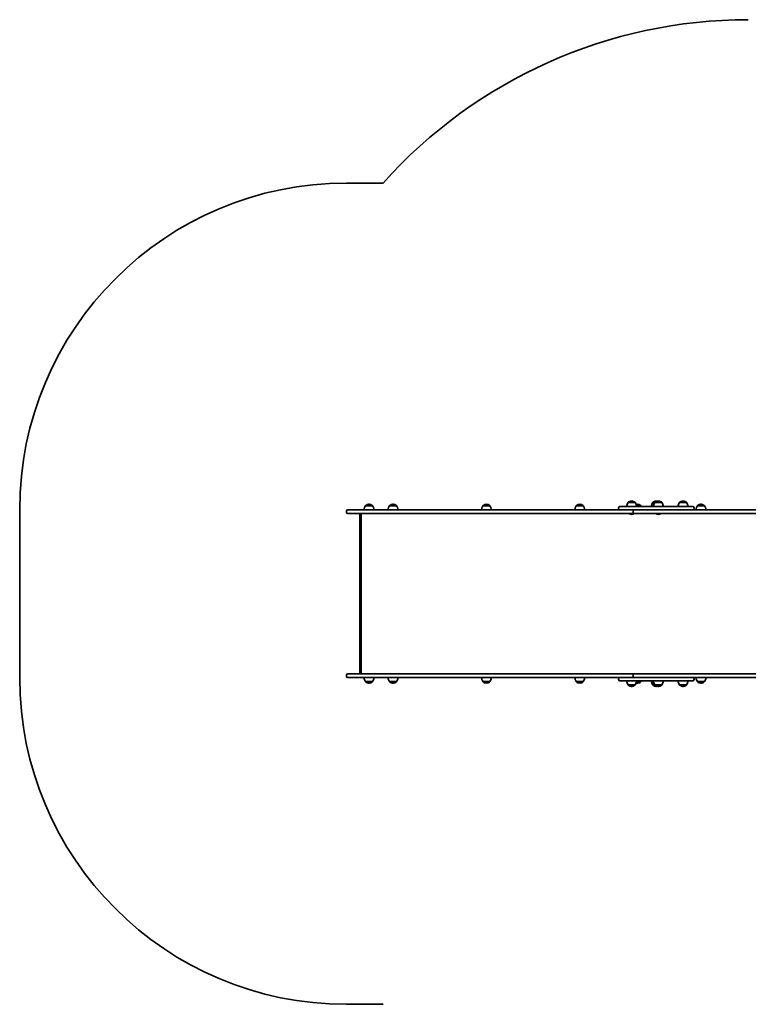
# Model space of a CAD drawing. Units: millimetres. Extents: x 861 to 11369, y -3761 to 4068.
# Drawn here: x 861 to 3092, y 429 to 3443 of the extents above; entities that cross this region are included whole.
import ezdxf

# ---------------------------------------------------------------- set-up
doc = ezdxf.new("R2010")
doc.units = ezdxf.units.MM
doc.layers.add('Widoczne (ISO)', color=7, linetype='Continuous', lineweight=35)

msp = doc.modelspace()

# ---------------------------------------------------------------- linework, layer by layer
at = {"layer": 'Widoczne (ISO)'}
for p, q in [((1973.6, 2943.2), (1861.1, 2943.2)), ((1930.8, 1959.8), (1930.2, 1959.8)), ((2004.3, 1959.8), (2003.7, 1959.8)), ((2290.3, 1959.8), (2289.7, 1959.8)), ((2576, 1959.8), (2575.4, 1959.8)), ((2723.8, 1965.2), (2723.8, 1965.3)), ((2745.1, 1965.2), (2723.8, 1965.2)), ((2734.7, 1969.8), (2734.1, 1969.8)), ((2745.1, 1965.2), (2745.1, 1965.3)), ((2752.9, 1959.8), (2752.3, 1959.8)), ((2799.2, 1965.2), (2799.2, 1965.3)), ((2805.7, 1965.2), (2799.2, 1965.2)), ((2805.7, 1965.2), (2805.7, 1965.3)), ((2827, 1965.2), (2805.7, 1965.2)), ((2810.2, 1969.8), (2809.6, 1969.8)), ((2816.6, 1969.8), (2816.1, 1969.8)), ((2827, 1965.2), (2827, 1965.3)), ((2881.1, 1965.2), (2881.1, 1965.3)), ((2902.4, 1965.2), (2881.1, 1965.2)), ((2892.1, 1969.8), (2891.5, 1969.8)), ((2902.4, 1965.2), (2902.4, 1965.3)), ((2947, 1959.8), (2946.4, 1959.8)), ((861.1, 1943.2), (861.1, 1429.2)), ((1861.1, 1935.3), (1861.1, 1939.1)), ((1865.2, 1943.2), (1934, 1943.2)), ((1934, 1931.2), (1865.2, 1931.2)), ((1906.4, 1931.2), (1906.4, 1441.2)), ((1919.9, 1955.2), (1919.9, 1955.3)), ((1941.2, 1955.2), (1919.9, 1955.2)), ((2489.1, 1943.2), (1934, 1943.2)), ((1934, 1931.2), (2489.1, 1931.2)), ((1941.2, 1955.2), (1941.2, 1955.3)), ((1993.3, 1955.2), (1993.3, 1955.3)), ((2014.6, 1955.2), (1993.3, 1955.2)), ((2014.6, 1955.2), (2014.6, 1955.3)), ((2279.3, 1955.2), (2279.3, 1955.3)), ((2300.6, 1955.2), (2279.3, 1955.2)), ((2300.6, 1955.2), (2300.6, 1955.3)), ((2597.4, 1943.2), (2489.1, 1943.2)), ((2489.1, 1931.2), (2597.4, 1931.2)), ((2565.1, 1955.2), (2565.1, 1955.3)), ((2586.4, 1955.2), (2565.1, 1955.2)), ((2586.4, 1955.2), (2586.4, 1955.3)), ((2741.3, 1943.2), (2597.4, 1943.2)), ((2597.4, 1931.2), (2741.3, 1931.2)), ((2694.7, 1949.1), (2694.7, 1947.3)), ((2698.8, 1953.2), (2737.8, 1953.2)), ((2777.6, 1953.2), (2737.8, 1953.2)), ((2737.8, 1943.2), (2777.6, 1943.2)), ((2738.9, 1935.3), (2738.9, 1939.1)), ((2738.9, 1935.3), (2738.9, 1939.1)), ((4086, 1943.2), (2741.3, 1943.2)), ((2741.3, 1931.2), (4086, 1931.2)), ((2763.2, 1955.2), (2749.2, 1955.2)), ((2763.2, 1955.2), (2763.2, 1955.3)), ((2777.6, 1953.2), (2921.4, 1953.2)), ((2925.5, 1949.1), (2925.5, 1947.3)), ((2936.1, 1955.2), (2936.1, 1955.3)), ((2957.4, 1955.2), (2936.1, 1955.2)), ((2957.4, 1955.2), (2957.4, 1955.3)), ((1902.2, 1443.5), (1902.2, 1928.9)), ((2734, 1928.8), (2734.9, 1928.8)), ((2815.9, 1928.8), (2816.8, 1928.8)), ((1861.1, 1437.1), (1861.1, 1433.3)), ((1865.2, 1441.2), (1934, 1441.2)), ((1934, 1429.2), (1865.2, 1429.2)), ((1919.9, 1417.2), (1941.2, 1417.2)), ((1919.9, 1417.2), (1919.9, 1417.1)), ((2489.1, 1441.2), (1934, 1441.2)), ((1934, 1429.2), (2489.1, 1429.2)), ((1941.2, 1417.2), (1941.2, 1417.1)), ((1993.3, 1417.2), (2014.6, 1417.2)), ((1993.3, 1417.2), (1993.3, 1417.1)), ((2014.6, 1417.2), (2014.6, 1417.1)), ((2279.3, 1417.2), (2300.6, 1417.2)), ((2279.3, 1417.2), (2279.3, 1417.1)), ((2300.6, 1417.2), (2300.6, 1417.1)), ((2597.4, 1441.2), (2489.1, 1441.2)), ((2489.1, 1429.2), (2597.4, 1429.2)), ((2565.1, 1417.2), (2586.4, 1417.2)), ((2565.1, 1417.2), (2565.1, 1417.1)), ((2586.4, 1417.2), (2586.4, 1417.1)), ((2741.3, 1441.2), (2597.4, 1441.2)), ((2597.4, 1429.2), (2741.3, 1429.2)), ((2694.7, 1423.3), (2694.7, 1425.1)), ((2737.8, 1419.2), (2698.8, 1419.2)), ((2777.6, 1429.2), (2737.8, 1429.2)), ((2737.8, 1419.2), (2777.6, 1419.2)), ((2738.9, 1437.1), (2738.9, 1433.3)), ((2738.9, 1437.1), (2738.9, 1433.3)), ((4086, 1441.2), (2741.3, 1441.2)), ((2741.3, 1429.2), (4086, 1429.2)), ((2749.2, 1417.2), (2763.2, 1417.2)), ((2763.2, 1417.2), (2763.2, 1417.1)), ((2921.4, 1419.2), (2777.6, 1419.2)), ((2925.5, 1423.3), (2925.5, 1425.1)), ((2936.1, 1417.2), (2957.4, 1417.2)), ((2936.1, 1417.2), (2936.1, 1417.1)), ((2957.4, 1417.2), (2957.4, 1417.1)), ((1930.2, 1412.5), (1930.8, 1412.5)), ((2003.7, 1412.5), (2004.3, 1412.5)), ((2289.7, 1412.5), (2290.3, 1412.5)), ((2575.4, 1412.5), (2576, 1412.5)), ((2723.8, 1407.2), (2745.1, 1407.2)), ((2723.8, 1407.2), (2723.8, 1407.1)), ((2734.1, 1402.5), (2734.7, 1402.5)), ((2745.1, 1407.2), (2745.1, 1407.1)), ((2752.3, 1412.5), (2752.9, 1412.5)), ((2799.2, 1407.2), (2805.7, 1407.2)), ((2799.2, 1407.2), (2799.2, 1407.1)), ((2805.7, 1407.2), (2827, 1407.2)), ((2805.7, 1407.2), (2805.7, 1407.1)), ((2809.6, 1402.5), (2810.2, 1402.5)), ((2816.1, 1402.5), (2816.6, 1402.5)), ((2827, 1407.2), (2827, 1407.1)), ((2881.1, 1407.2), (2902.4, 1407.2)), ((2881.1, 1407.2), (2881.1, 1407.1)), ((2891.5, 1402.5), (2892.1, 1402.5)), ((2902.4, 1407.2), (2902.4, 1407.1)), ((2946.4, 1412.5), (2947, 1412.5)), ((1861.1, 429.2), (1973.6, 429.2))]:
    msp.add_line(p, q, dxfattribs=at)
for centre, radius, start, end in [((3091.7, 1943.2), 1500, 90, 138.1897), ((1861.1, 1943.2), 1000, 90, 180), ((1930.2, 1944.8), 15, 90, 131.9592), ((1930.8, 1944.8), 15, 48.0408, 90), ((2003.7, 1944.8), 15, 90, 131.9592), ((2004.3, 1944.8), 15, 48.0408, 90), ((2289.7, 1944.8), 15, 90, 131.9592), ((2290.3, 1944.8), 15, 48.0408, 90), ((2575.4, 1944.8), 15, 90, 131.9592), ((2576, 1944.8), 15, 48.0408, 90), ((2741.4, 1952), 22, 143.2109, 176.938), ((2724.8, 1965.3), 1, 131.9592, 180), ((2734.1, 1954.8), 15, 90, 131.9592), ((2734.7, 1954.8), 15, 48.0408, 90), ((2744.1, 1965.3), 1, 0, 48.0408), ((2727.5, 1952), 22, 3.062, 36.7891), ((2752.3, 1944.8), 15, 90, 105.763), ((2752.9, 1944.8), 15, 48.0408, 90), ((2816.9, 1952), 22, 143.2109, 176.938), ((2800.2, 1965.3), 1, 131.9592, 180), ((2809.6, 1954.8), 15, 90, 131.9592), ((2823.3, 1952), 22, 143.2109, 176.938), ((2806.7, 1965.3), 1, 131.9592, 180), ((2816.1, 1954.8), 15, 90, 131.9592), ((2810.2, 1954.8), 15, 78.6929, 90), ((2816.6, 1954.8), 15, 48.0408, 90), ((2826, 1965.3), 1, 0, 48.0408), ((2809.4, 1952), 22, 3.062, 36.7891), ((2898.8, 1952), 22, 143.2109, 176.938), ((2882.1, 1965.3), 1, 131.9592, 180), ((2891.5, 1954.8), 15, 90, 131.9592), ((2892.1, 1954.8), 15, 48.0408, 90), ((2901.4, 1965.3), 1, 0, 48.0408), ((2884.8, 1952), 22, 3.062, 36.7891), ((2946.4, 1944.8), 15, 90, 131.9592), ((2947, 1944.8), 15, 48.0408, 90), ((1865.2, 1939.1), 4.1, 90, 180), ((1865.2, 1935.3), 4.1, 180, 270), ((1937.5, 1942), 22, 143.2109, 176.938), ((1920.9, 1955.3), 1, 131.9592, 180), ((1940.2, 1955.3), 1, 0, 48.0408), ((1923.5, 1942), 22, 3.062, 36.7891), ((2011, 1942), 22, 143.2109, 176.938), ((1994.3, 1955.3), 1, 131.9592, 180), ((2013.6, 1955.3), 1, 0, 48.0408), ((1997, 1942), 22, 3.062, 36.7891), ((2297, 1942), 22, 143.2109, 176.938), ((2280.3, 1955.3), 1, 131.9592, 180), ((2299.6, 1955.3), 1, 0, 48.0408), ((2283, 1942), 22, 3.062, 36.7891), ((2582.7, 1942), 22, 143.2109, 176.938), ((2566.1, 1955.3), 1, 131.9592, 180), ((2585.4, 1955.3), 1, 0, 48.0408), ((2568.8, 1942), 22, 3.062, 36.7891), ((2698.8, 1949.1), 4.1, 90, 180), ((2698.8, 1947.3), 4.1, 180, 270), ((2734, 1941.8), 13, 234.5663, 270), ((2734.9, 1941.8), 13, 270, 305.4337), ((2762.2, 1955.3), 1, 0, 48.0408), ((2745.6, 1942), 22, 30.5282, 36.7891), ((2815.9, 1941.8), 13, 234.5663, 270), ((2816.8, 1941.8), 13, 270, 305.4337), ((2921.4, 1949.1), 4.1, 0, 90), ((2921.4, 1947.3), 4.1, 270, 0), ((2953.7, 1942), 22, 143.2109, 176.938), ((2937.1, 1955.3), 1, 131.9592, 180), ((2956.4, 1955.3), 1, 0, 48.0408), ((2939.8, 1942), 22, 3.062, 36.7891), ((1861.1, 1429.2), 1000, 180, 270), ((1865.2, 1437.1), 4.1, 90, 180), ((1865.2, 1433.3), 4.1, 180, 270), ((1937.5, 1430.4), 22, 183.062, 216.7891), ((1920.9, 1417.1), 1, 180, 228.0408), ((1940.2, 1417.1), 1, 311.9592, 0), ((1923.5, 1430.4), 22, 323.2109, 356.938), ((2011, 1430.4), 22, 183.062, 216.7891), ((1994.3, 1417.1), 1, 180, 228.0408), ((2013.6, 1417.1), 1, 311.9592, 0), ((1997, 1430.4), 22, 323.2109, 356.938), ((2297, 1430.4), 22, 183.062, 216.7891), ((2280.3, 1417.1), 1, 180, 228.0408), ((2299.6, 1417.1), 1, 311.9592, 0), ((2283, 1430.4), 22, 323.2109, 356.938), ((2582.7, 1430.4), 22, 183.062, 216.7891), ((2566.1, 1417.1), 1, 180, 228.0408), ((2585.4, 1417.1), 1, 311.9592, 0), ((2568.8, 1430.4), 22, 323.2109, 356.938), ((2698.8, 1425.1), 4.1, 90, 180), ((2698.8, 1423.3), 4.1, 180, 270), ((2741.4, 1420.4), 22, 183.062, 216.7891), ((2727.5, 1420.4), 22, 323.2109, 356.938), ((2762.2, 1417.1), 1, 311.9592, 0), ((2745.6, 1430.4), 22, 323.2109, 329.4718), ((2816.9, 1420.4), 22, 183.062, 216.7891), ((2823.3, 1420.4), 22, 183.062, 216.7891), ((2809.4, 1420.4), 22, 323.2109, 356.938), ((2898.8, 1420.4), 22, 183.062, 216.7891), ((2884.8, 1420.4), 22, 323.2109, 356.938), ((2921.4, 1425.1), 4.1, 0, 90), ((2921.4, 1423.3), 4.1, 270, 0), ((2953.7, 1430.4), 22, 183.062, 216.7891), ((2937.1, 1417.1), 1, 180, 228.0408), ((2956.4, 1417.1), 1, 311.9592, 0), ((2939.8, 1430.4), 22, 323.2109, 356.938), ((1930.2, 1427.5), 15, 228.0408, 270), ((1930.8, 1427.5), 15, 270, 311.9592), ((2003.7, 1427.5), 15, 228.0408, 270), ((2004.3, 1427.5), 15, 270, 311.9592), ((2289.7, 1427.5), 15, 228.0408, 270), ((2290.3, 1427.5), 15, 270, 311.9592), ((2575.4, 1427.5), 15, 228.0408, 270), ((2576, 1427.5), 15, 270, 311.9592), ((2724.8, 1407.1), 1, 180, 228.0408), ((2734.1, 1417.5), 15, 228.0408, 270), ((2734.7, 1417.5), 15, 270, 311.9592), ((2744.1, 1407.1), 1, 311.9592, 0), ((2752.3, 1427.5), 15, 254.237, 270), ((2752.9, 1427.5), 15, 270, 311.9592), ((2800.2, 1407.1), 1, 180, 228.0408), ((2809.6, 1417.5), 15, 228.0408, 270), ((2806.7, 1407.1), 1, 180, 228.0408), ((2816.1, 1417.5), 15, 228.0408, 270), ((2810.2, 1417.5), 15, 270, 281.3071), ((2816.6, 1417.5), 15, 270, 311.9592), ((2826, 1407.1), 1, 311.9592, 0), ((2882.1, 1407.1), 1, 180, 228.0408), ((2891.5, 1417.5), 15, 228.0408, 270), ((2892.1, 1417.5), 15, 270, 311.9592), ((2901.4, 1407.1), 1, 311.9592, 0), ((2946.4, 1427.5), 15, 228.0408, 270), ((2947, 1427.5), 15, 270, 311.9592)]:
    msp.add_arc(centre, radius, start, end, dxfattribs=at)
for centre, major_axis, ratio, start_param, end_param in [((1905.2, 1928.2), (2.35, -2.35), 0.789303, 2.473409, 3.809777), ((2741.3, 1939.1), (0, 4.1), 0.573576, 0, 1.570796), ((2741.3, 1939.1), (0, 4.1), 0.573576, 0, 1.570796), ((2741.3, 1935.3), (0, -4.1), 0.573576, 4.712389, 6.283185), ((2741.3, 1935.3), (0, -4.1), 0.573576, 4.712389, 6.283185), ((1905.2, 1444.2), (2.35, 2.35), 0.789303, 2.473409, 3.809777), ((2741.3, 1437.1), (0, 4.1), 0.573576, 0, 1.570796), ((2741.3, 1437.1), (0, 4.1), 0.573576, 0, 1.570796), ((2741.3, 1433.3), (0, -4.1), 0.573576, 4.712389, 6.283185), ((2741.3, 1433.3), (0, -4.1), 0.573576, 4.712389, 6.283185)]:
    msp.add_ellipse(centre, major_axis=major_axis, ratio=ratio, start_param=start_param, end_param=end_param, dxfattribs=at)

doc.saveas('drawing.dxf')
